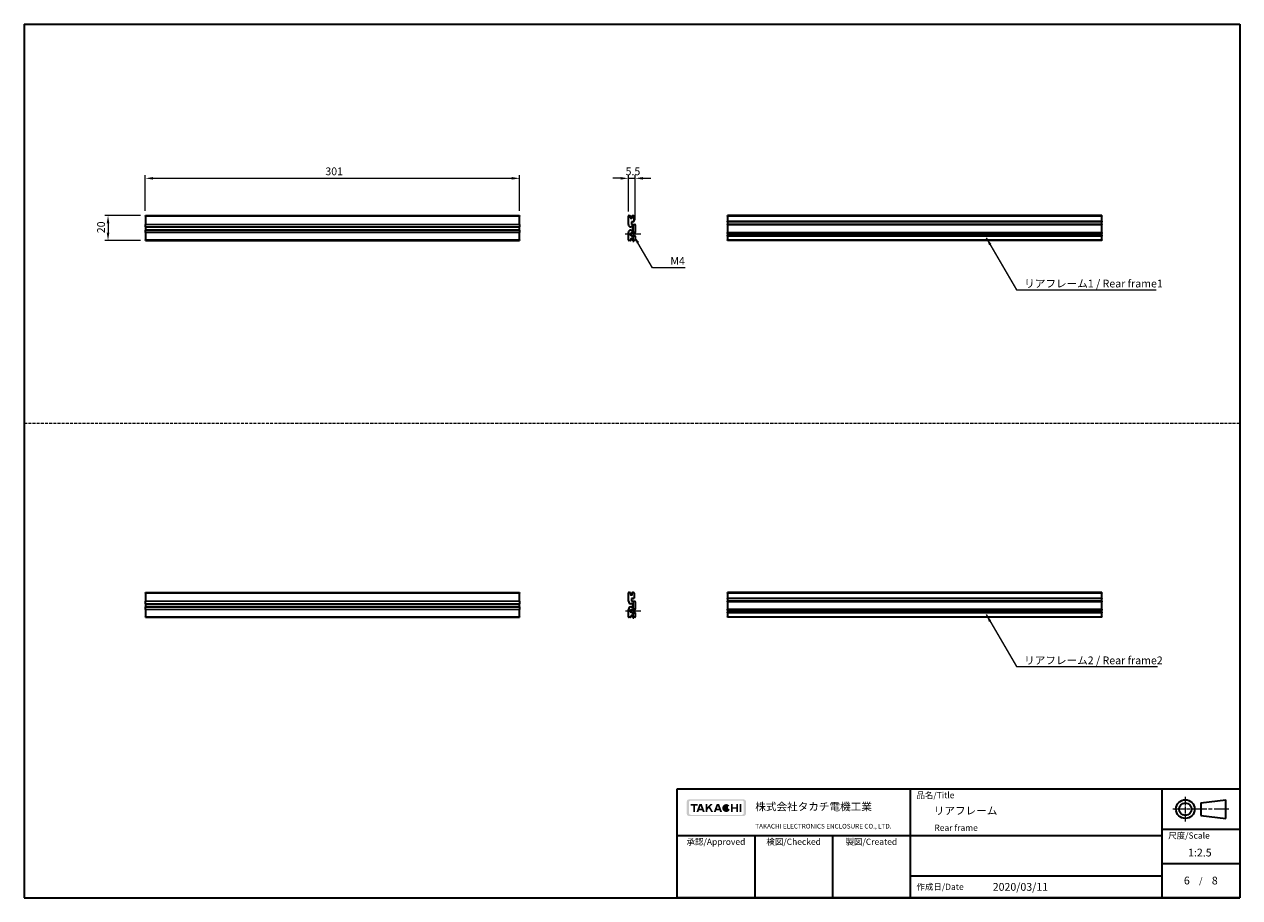
# Model space of a CAD drawing. Units: millimetres. Extents: x 4 to 10435, y 3 to 1408.
# Drawn here: x 7092 to 8069, y 3 to 705 of the extents above; entities that cross this region are included whole.
import ezdxf
from ezdxf.enums import TextEntityAlignment as Align

# ---------------------------------------------------------------- set-up
doc = ezdxf.new("R2010")
doc.units = ezdxf.units.MM
doc.linetypes.add('CHAIN', pattern=[0.3543, 0.2362, -0.0295, 0.0591, -0.0295])
doc.linetypes.add('DASH_DOT', pattern=[0.37, 0.24, -0.06, 0.01, -0.06])
for name, color, linetype, lineweight in [('Border (ISO)', 7, 'Continuous', 35), ('Dimension (ISO)', 7, 'Continuous', 18), ('Dimension (ISO) @ 1', 7, 'Continuous', 18), ('Sketch Geometry (ISO)', 7, 'Continuous', 18), ('Symbol (ISO)', 7, 'Continuous', 18), ('Symbol (ISO) @ 1', 7, 'Continuous', 18), ('Title (ISO)', 7, 'Continuous', 35), ('Visible (ISO)', 7, 'Continuous', 35), ('Visible Narrow (ISO)', 7, 'Continuous', 25)]:
    doc.layers.add(name, color=color, linetype=linetype, lineweight=lineweight)
doc.layers.add('Center Mark (ISO)', color=7, linetype='Continuous', lineweight=18, true_color=0x80ffff)
doc.layers.add('Hatch (ISO)', color=1, linetype='Continuous', lineweight=18, true_color=0xff0000)
doc.styles.add('Note Text (TK)', font='MS PGothic.ttf')
doc.styles.add('文字スタイル67', font='arial.ttf')
doc.dimstyles.new('Default - Method 1b (TK)', dxfattribs={"dimscale": 4, "dimtxt": 2.5, "dimasz": 2.5, "dimexe": 1, "dimexo": 1.5, "dimgap": 1, "dimtad": 1, "dimtoh": 1, "dimrnd": 1e-08, "dimdsep": 46, "dimtxsty": 'Note Text (TK)', "dimcen": 0.09, "dimdle": 5, "dimclrd": 100, "dimclre": 100, "dimclrt": 7, "dimadec": 1, "dimazin": 1, "dimtfac": 1, "dimtmove": 0, "dimatfit": 3, "dimfxl": 0, "dimtolj": 1, "dimlwd": -1, "dimlwe": -1, "dimarcsym": 0})
doc.dimstyles.new('Default - Method 1b (TK)$7', dxfattribs={"dimscale": 4, "dimtxt": 2.5, "dimasz": 2.5, "dimexe": 1, "dimexo": 1.5, "dimgap": 1, "dimtad": 1, "dimtoh": 1, "dimrnd": 1e-08, "dimdsep": 46, "dimtxsty": 'Note Text (TK)', "dimcen": 0.09, "dimdle": 5, "dimclrd": 256, "dimclre": 100, "dimclrt": 7, "dimadec": 1, "dimazin": 1, "dimtfac": 1, "dimtmove": 0, "dimatfit": 3, "dimfxl": 0, "dimtolj": 1, "dimlwd": -1, "dimlwe": -1, "dimarcsym": 0})

# ---------------------------------------------------------------- blocks, each defined once
blk = doc.blocks.new('図面枠 tk図枠')
at = {"layer": 'Border (ISO)'}
for p, q in [((14.5, 289), (405.5, 289)), ((14.5, 289), (14.5, 8)), ((405.5, 289), (405.5, 8)), ((14.5, 8), (405.5, 8))]:
    blk.add_line(p, q, dxfattribs=at)
blk = doc.blocks.new('表題欄 tk表題欄')
at = {"layer": 'Hatch (ISO)'}
h = blk.add_hatch(color=256, dxfattribs=at)
edge = h.paths.add_edge_path(flags=0)
edge.add_arc((95.58, 236.3), 0.596, 270, 360)
edge.add_line((96.17, 236.3), (96.17, 239.71))
edge.add_arc((95.58, 239.71), 0.596, 0, 90)
edge.add_line((95.58, 240.31), (79.14, 240.31))
edge.add_arc((79.14, 239.71), 0.596, 90, 180)
edge.add_line((78.54, 239.71), (78.54, 236.3))
edge.add_arc((79.14, 236.3), 0.596, 180, 270)
edge.add_line((79.14, 235.7), (95.58, 235.7))
edge = h.paths.add_edge_path()
edge.add_line((77.84, 239.96), (77.84, 236.05))
edge.add_arc((78.54, 236.05), 0.702, 180, 270)
edge.add_line((78.54, 235.35), (96.17, 235.35))
edge.add_arc((96.17, 236.05), 0.702, 270, 360)
edge.add_line((96.87, 236.05), (96.87, 239.96))
edge.add_arc((96.17, 239.96), 0.702, 0, 90)
edge.add_line((96.17, 240.66), (78.54, 240.66))
edge.add_arc((78.54, 239.96), 0.702, 90, 180)
for points in [[(79.07, 239.15), (79.07, 238.66), (79.92, 238.66), (79.92, 236.66), (80.51, 236.66), (80.51, 238.66), (81.36, 238.66), (81.36, 239.15)], [(85.68, 236.66), (84.94, 237.89), (84.42, 237.32), (84.42, 236.66), (83.9, 236.66), (83.9, 239.15), (84.42, 239.15), (84.42, 238.1), (85.39, 239.15), (86.11, 239.15), (85.32, 238.3), (86.3, 236.66)], [(92.09, 239.15), (92.09, 236.66), (92.61, 236.66), (92.61, 237.66), (93.77, 237.66), (93.77, 236.66), (94.29, 236.66), (94.29, 239.15), (93.77, 239.15), (93.77, 238.15), (92.61, 238.15), (92.61, 239.15)], [(94.84, 239.15), (94.84, 236.66), (95.36, 236.66), (95.36, 239.15)]]:
    blk.add_hatch(color=256, dxfattribs=at).paths.add_polyline_path(points)
h = blk.add_hatch(color=256, dxfattribs=at)
h.paths.add_polyline_path([(82.59, 237.71), (81.95, 237.71), (82.27, 238.58)], flags=0)
h.paths.add_polyline_path([(82.78, 237.2), (81.76, 237.2), (81.57, 236.66), (80.95, 236.66), (81.86, 239.15), (82.68, 239.15), (83.59, 236.66), (82.98, 236.66)])
h = blk.add_hatch(color=256, dxfattribs=at)
h.paths.add_polyline_path([(87.53, 237.71), (88.16, 237.71), (87.85, 238.58)], flags=0)
h.paths.add_polyline_path([(87.14, 236.66), (87.34, 237.2), (88.35, 237.2), (88.55, 236.66), (89.17, 236.66), (88.25, 239.15), (87.44, 239.15), (86.52, 236.66)])
h = blk.add_hatch(color=256, dxfattribs=at)
edge = h.paths.add_edge_path()
edge.add_arc((90.52, 237.9), 1.27, 38.5505, 336.582)
edge.add_line((91.69, 237.4), (91.17, 237.62))
edge.add_ellipse((90.52, 237.9), major_axis=(0, -0.8), ratio=0.867347, start_angle=124.651, end_angle=429.4109, ccw=False)
edge.add_line((91.09, 238.36), (91.52, 238.7))
at = {"layer": 'Title (ISO)'}
for p, q in [((74.71, 244.05), (255.71, 244.05)), ((74.71, 209.05), (74.71, 244.05)), ((149.71, 244.05), (149.71, 209.05)), ((230.71, 244.05), (230.71, 209.05)), ((255.71, 244.05), (255.71, 209.05)), ((243.21, 239.55), (251.21, 240.55)), ((243.21, 239.55), (243.21, 235.55)), ((251.21, 234.55), (251.21, 240.55)), ((243.21, 235.55), (251.21, 234.55)), ((230.71, 231.05), (255.71, 231.05)), ((74.71, 229.05), (230.71, 229.05)), ((99.71, 229.05), (99.71, 209.05)), ((124.71, 229.05), (124.71, 209.05)), ((230.71, 220.05), (255.71, 220.05)), ((149.71, 216.05), (230.71, 216.05)), ((255.71, 209.05), (74.71, 209.05))]:
    blk.add_line(p, q, dxfattribs=at)
at = {"layer": 'Title (ISO)', "color": 4, "linetype": 'CHAIN', "lineweight": 18, "ltscale": 8.88956, "true_color": 0x00ffff}
blk.add_line((238.21, 241.55), (238.21, 233.55), dxfattribs=at)
at = {"layer": 'Title (ISO)', "color": 4, "linetype": 'CHAIN', "lineweight": 18, "ltscale": 20.001633, "true_color": 0x00ffff}
blk.add_line((252.21, 237.55), (234.21, 237.55), dxfattribs=at)
at = {"layer": 'Title (ISO)'}
for radius in [3, 2]:
    blk.add_circle((238.21, 237.55), radius, dxfattribs=at)
at = {"layer": 'Title (ISO)', "color": 1, "true_color": 0xff0000, "char_height": 2, "line_spacing_factor": 1.5, "style": 'Note Text (TK)'}
for s, insert, attachment_point in [('\\fＭＳ Ｐゴシック|b0|i0;\\H2.0000;品名/Title', (151.71, 242.05), 4), ('\\fＭＳ Ｐゴシック|b0|i0;\\H2.0000;承認/Approved', (87.21, 227.05), 5), ('\\fＭＳ Ｐゴシック|b0|i0;\\H2.0000;検図/Checked', (112.21, 227.05), 5), ('\\fＭＳ Ｐゴシック|b0|i0;\\H2.0000;製図/Created', (137.21, 227.05), 5), ('\\fＭＳ Ｐゴシック|b0|i0;\\H2.0000;尺度/Scale', (232.71, 229.05), 4), ('\\fＭＳ Ｐゴシック|b0|i0;\\H2.0000;作成日/Date', (151.71, 212.55), 4)]:
    blk.add_mtext(s, dxfattribs=dict(at, insert=insert, attachment_point=attachment_point))
at = {"layer": 'Title (ISO)', "color": 7, "line_spacing_factor": 1.5, "style": 'Note Text (TK)'}
for s, insert, char_height, attachment_point in [('株式会社タカチ電機工業', (99.87, 238.05), 2.5, 4), ('\\fArial|b0|i0;\\H1.4986;TAKACHI ELECTRONICS ENCLOSURE CO., LTD.', (99.87, 232.05), 1.4986, 4), ('\\fＭＳ Ｐゴシック|b0|i0;\\H2.0000;/', (243.21, 214.55), 2, 5)]:
    blk.add_mtext(s, dxfattribs=dict(at, insert=insert, char_height=char_height, attachment_point=attachment_point))
at = {"layer": 'Title (ISO)', "color": 7}
for tag, p, height, style in [('<品名>_001', (157.52, 235.7), 2.5, 'Note Text (TK)'), ('<Title>_001', (157.49, 230.55), 2, '文字スタイル67'), ('<ページ_No.>_001', (237.95, 213.3), 2.5, 'Note Text (TK)'), ('<総ページ数>_001', (246.8, 213.3), 2.5, 'Note Text (TK)'), ('作成日_001', (175.87, 211.28), 2.5, 'Note Text (TK)')]:
    blk.add_attdef(tag, p, '', height=height, dxfattribs=dict(at, style=style))
at = {"layer": 'Title (ISO)', "color": 7, "style": 'Note Text (TK)'}
blk.add_attdef('<尺度>', text='', height=2.5, dxfattribs=at).set_placement((243.21, 223.55), align=Align.MIDDLE_CENTER)
blk = doc.blocks.new('*D48')
at = {"layer": 'Defpoints', "color": 0, "transparency": 16777216}
for p in [(7490.11, 581.57), (7189.11, 551.57), (7490.11, 551.57)]:
    blk.add_point(p, dxfattribs=at)
at = {"layer": 'Dimension (ISO)', "color": 100, "transparency": 16777216}
for p, q in [((7189.11, 555.32), (7189.11, 584.07)), ((7195.36, 581.57), (7483.86, 581.57)), ((7490.11, 555.32), (7490.11, 584.07))]:
    blk.add_line(p, q, dxfattribs=at)
for points in [[(7195.36, 582.61), (7195.36, 580.53), (7189.11, 581.57)], [(7483.86, 582.61), (7483.86, 580.53), (7490.11, 581.57)]]:
    blk.add_solid(points, dxfattribs=at)
at = {"layer": 'Dimension (ISO)', "color": 7, "transparency": 16777216, "insert": (7333.88, 587.19), "char_height": 6.25, "attachment_point": 4, "style": 'Note Text (TK)'}
blk.add_mtext('\\A1;301', dxfattribs=at)
blk = doc.blocks.new('*D49')
at = {"layer": 'Defpoints', "color": 0, "transparency": 16777216}
for p in [(7189.11, 551.57), (7159.11, 531.57), (7189.11, 531.57)]:
    blk.add_point(p, dxfattribs=at)
at = {"layer": 'Dimension (ISO)', "color": 100, "transparency": 16777216}
for p, q in [((7185.36, 551.57), (7156.61, 551.57)), ((7159.11, 545.32), (7159.11, 537.82)), ((7185.36, 531.57), (7156.61, 531.57))]:
    blk.add_line(p, q, dxfattribs=at)
for points in [[(7158.07, 545.32), (7160.16, 545.32), (7159.11, 551.57)], [(7158.07, 537.82), (7160.16, 537.82), (7159.11, 531.57)]]:
    blk.add_solid(points, dxfattribs=at)
at = {"layer": 'Dimension (ISO)', "color": 7, "transparency": 16777216, "insert": (7153.49, 537.41), "char_height": 6.25, "attachment_point": 4, "rotation": 90, "style": 'Note Text (TK)'}
blk.add_mtext('\\A1;20', dxfattribs=at)
blk = doc.blocks.new('*D50')
at = {"layer": 'Defpoints', "color": 0, "transparency": 16777216}
for p in [(7583.12, 581.57), (7577.62, 551.07), (7583.12, 544.07)]:
    blk.add_point(p, dxfattribs=at)
at = {"layer": 'Dimension (ISO)', "color": 100, "transparency": 16777216}
for p, q in [((7571.37, 581.57), (7565.12, 581.57)), ((7577.62, 554.82), (7577.62, 584.07)), ((7577.62, 581.57), (7583.12, 581.57)), ((7583.12, 547.82), (7583.12, 584.07)), ((7589.37, 581.57), (7595.62, 581.57))]:
    blk.add_line(p, q, dxfattribs=at)
for points in [[(7571.37, 582.61), (7571.37, 580.53), (7577.62, 581.57)], [(7589.37, 582.61), (7589.37, 580.53), (7583.12, 581.57)]]:
    blk.add_solid(points, dxfattribs=at)
at = {"layer": 'Dimension (ISO)', "color": 7, "transparency": 16777216, "insert": (7575.36, 587.19), "char_height": 6.25, "attachment_point": 4, "style": 'Note Text (TK)'}
blk.add_mtext('\\A1;5.5', dxfattribs=at)
blk = doc.blocks.new('*D51')
at = {"layer": 'Defpoints', "color": 0, "transparency": 16777216}
for p in [(7581.37, 536.57), (7582.18, 535.17)]:
    blk.add_point(p, dxfattribs=at)
at = {"layer": 'Dimension (ISO)', "color": 100, "transparency": 16777216}
for p, q in [((7597, 509.49), (7585.3, 529.75)), ((7623.25, 509.49), (7597, 509.49))]:
    blk.add_line(p, q, dxfattribs=at)
blk.add_solid([(7586.21, 530.27), (7584.4, 529.23), (7582.18, 535.17)], dxfattribs=at)
at = {"layer": 'Dimension (ISO)', "color": 7, "transparency": 16777216, "insert": (7609.47, 515.12), "char_height": 6.25, "attachment_point": 4, "style": 'Note Text (TK)'}
blk.add_mtext('\\A1; \\fＭＳ Ｐゴシック|b0|i0;\\H6.2500;M4', dxfattribs=at)

msp = doc.modelspace()

# ---------------------------------------------------------------- linework, layer by layer
at = {"layer": 'Center Mark (ISO)', "linetype": 'CHAIN', "ltscale": 6.276444}
for p, q in [((7581.369, 544.4406), (7581.369, 530.3196)), ((7581.4386, 241.3597), (7581.4386, 227.2387))]:
    msp.add_line(p, q, dxfattribs=at)
at = {"layer": 'Center Mark (ISO)', "linetype": 'CHAIN', "ltscale": 5.555937}
for p, q in [((7587.619, 536.5696), (7575.119, 536.5696)), ((7587.6886, 233.4887), (7575.1886, 233.4887))]:
    msp.add_line(p, q, dxfattribs=at)
at = {"layer": 'Sketch Geometry (ISO)', "color": 4, "linetype": 'DASH_DOT', "lineweight": 18, "ltscale": 9.032109, "true_color": 0x00ffff}
msp.add_line((7091.7758, 384.6013), (8069.2757, 384.6013), dxfattribs=at)
at = {"layer": 'Visible (ISO)'}
for p, q in [((7189.1135, 551.0696), (7189.1135, 551.5696)), ((7189.1135, 551.5696), (7490.1135, 551.5696)), ((7189.1135, 551.0696), (7189.1135, 544.4696)), ((7490.1135, 551.5696), (7490.1135, 551.0696)), ((7490.1135, 544.4696), (7490.1135, 551.0696)), ((7577.619, 544.4696), (7577.619, 551.0696)), ((7578.119, 551.5696), (7578.819, 551.5696)), ((7579.119, 551.2696), (7579.119, 549.8696)), ((7579.419, 549.5696), (7580.319, 549.5696)), ((7580.619, 549.8696), (7580.619, 551.2696)), ((7580.919, 551.5696), (7581.619, 551.5696)), ((7582.119, 551.0696), (7582.119, 547.0696)), ((7958.4203, 551.5696), (7657.4203, 551.5696)), ((7657.4203, 551.0696), (7657.4203, 551.5696)), ((7657.4203, 551.0696), (7657.4203, 547.0696)), ((7958.4203, 551.5696), (7958.4203, 551.0696)), ((7958.4203, 547.0696), (7958.4203, 551.0696)), ((7189.1135, 542.4696), (7189.1135, 544.4696)), ((7189.1135, 542.4696), (7189.1135, 542.1696)), ((7189.1135, 542.4696), (7490.1135, 542.4696)), ((7189.1135, 542.1696), (7189.1135, 540.2696)), ((7189.1135, 540.2696), (7189.1135, 539.9696)), ((7189.1135, 537.9696), (7189.1135, 539.9696)), ((7189.1135, 539.9696), (7490.1135, 539.9696)), ((7189.1135, 537.9696), (7189.1135, 532.0696)), ((7490.1135, 544.4696), (7490.1135, 542.4696)), ((7490.1135, 542.1696), (7490.1135, 542.4696)), ((7490.1135, 540.2696), (7490.1135, 542.1696)), ((7490.1135, 539.9696), (7490.1135, 540.2696)), ((7490.1135, 539.9696), (7490.1135, 537.9696)), ((7490.1135, 532.0696), (7490.1135, 537.9696)), ((7577.619, 532.0696), (7577.619, 537.9696)), ((7580.819, 542.4696), (7579.619, 542.4696)), ((7579.619, 539.9696), (7580.819, 539.9696)), ((7581.719, 546.6696), (7580.119, 546.6696)), ((7580.119, 546.6696), (7580.119, 544.4696)), ((7580.119, 544.4696), (7582.719, 544.4696)), ((7581.119, 540.2696), (7581.119, 542.1696)), ((7583.119, 544.0696), (7583.119, 538.0452)), ((7657.4203, 546.6696), (7657.4203, 547.0696)), ((7958.4203, 546.6696), (7657.4203, 546.6696)), ((7657.4203, 546.6696), (7657.4203, 544.4696)), ((7958.4203, 544.4696), (7657.4203, 544.4696)), ((7657.4203, 544.0696), (7657.4203, 544.4696)), ((7657.4203, 544.0696), (7657.4203, 538.0452)), ((7657.4203, 537.6452), (7657.4203, 538.0452)), ((7958.4203, 537.6452), (7657.4203, 537.6452)), ((7657.4203, 537.377), (7657.4203, 537.6452)), ((7669.2203, 537.6452), (7669.2203, 537.4521)), ((7946.6203, 537.4521), (7946.6203, 537.6452)), ((7958.4203, 547.0696), (7958.4203, 546.6696)), ((7958.4203, 544.4696), (7958.4203, 546.6696)), ((7958.4203, 544.4696), (7958.4203, 544.0696)), ((7958.4203, 538.0452), (7958.4203, 544.0696)), ((7958.4203, 538.0452), (7958.4203, 537.6452)), ((7958.4203, 537.6452), (7958.4203, 537.377)), ((7189.1135, 531.5696), (7189.1135, 532.0696)), ((7189.1135, 531.5696), (7490.1135, 531.5696)), ((7490.1135, 532.0696), (7490.1135, 531.5696)), ((7579.319, 531.5696), (7578.119, 531.5696)), ((7579.619, 532.7696), (7579.619, 531.8696)), ((7580.819, 533.0696), (7579.919, 533.0696)), ((7581.119, 531.8696), (7581.119, 532.7696)), ((7582.619, 531.5696), (7581.419, 531.5696)), ((7583.119, 535.094), (7583.119, 532.0696)), ((7657.4203, 537.3176), (7657.4203, 537.377)), ((7669.2203, 537.377), (7657.4203, 537.377)), ((7657.4203, 537.3176), (7657.4203, 535.8216)), ((7958.4203, 537.3176), (7657.4203, 537.3176)), ((7657.4203, 535.7622), (7657.4203, 535.8216)), ((7958.4203, 535.8216), (7657.4203, 535.8216)), ((7657.4203, 535.7622), (7669.2203, 535.7622)), ((7657.4203, 535.494), (7657.4203, 535.7622)), ((7657.4203, 535.094), (7657.4203, 535.494)), ((7958.4203, 535.494), (7657.4203, 535.494)), ((7657.4203, 535.094), (7657.4203, 532.0696)), ((7657.4203, 531.5696), (7657.4203, 532.0696)), ((7958.4203, 531.5696), (7657.4203, 531.5696)), ((7669.2203, 537.377), (7669.2203, 537.4521)), ((7669.2203, 535.6871), (7669.2203, 535.7622)), ((7669.2203, 535.6871), (7669.2203, 535.494)), ((7946.6203, 537.4521), (7946.6203, 537.377)), ((7958.4203, 537.377), (7946.6203, 537.377)), ((7946.6203, 535.7622), (7958.4203, 535.7622)), ((7946.6203, 535.7622), (7946.6203, 535.6871)), ((7946.6203, 535.494), (7946.6203, 535.6871)), ((7958.4203, 537.377), (7958.4203, 537.3176)), ((7958.4203, 535.8216), (7958.4203, 537.3176)), ((7958.4203, 535.8216), (7958.4203, 535.7622)), ((7958.4203, 535.7622), (7958.4203, 535.494)), ((7958.4203, 535.494), (7958.4203, 535.094)), ((7958.4203, 532.0696), (7958.4203, 535.094)), ((7958.4203, 532.0696), (7958.4203, 531.5696)), ((7189.1135, 247.9887), (7189.1135, 248.4887)), ((7189.1135, 248.4887), (7490.1135, 248.4887)), ((7189.1135, 247.9887), (7189.1135, 241.3887)), ((7490.1135, 248.4887), (7490.1135, 247.9887)), ((7490.1135, 241.3887), (7490.1135, 247.9887)), ((7577.6886, 241.3887), (7577.6886, 247.9887)), ((7578.1886, 248.4887), (7578.8886, 248.4887)), ((7579.1886, 248.1887), (7579.1886, 246.7887)), ((7579.4886, 246.4887), (7580.3886, 246.4887)), ((7580.6886, 246.7887), (7580.6886, 248.1887)), ((7580.9886, 248.4887), (7581.6886, 248.4887)), ((7582.1886, 247.9887), (7582.1886, 243.9887)), ((7958.3427, 248.4887), (7657.3427, 248.4887)), ((7657.3427, 247.9887), (7657.3427, 248.4887)), ((7657.3427, 247.9887), (7657.3427, 243.9887)), ((7958.3427, 248.4887), (7958.3427, 247.9887)), ((7958.3427, 243.9887), (7958.3427, 247.9887)), ((7189.1135, 239.3887), (7189.1135, 241.3887)), ((7189.1135, 239.3887), (7189.1135, 239.0887)), ((7189.1135, 239.3887), (7490.1135, 239.3887)), ((7189.1135, 239.0887), (7189.1135, 237.1887)), ((7189.1135, 237.1887), (7189.1135, 236.8887)), ((7189.1135, 234.8887), (7189.1135, 236.8887)), ((7189.1135, 236.8887), (7490.1135, 236.8887)), ((7189.1135, 234.8887), (7189.1135, 228.9887)), ((7490.1135, 241.3887), (7490.1135, 239.3887)), ((7490.1135, 239.0887), (7490.1135, 239.3887)), ((7490.1135, 237.1887), (7490.1135, 239.0887)), ((7490.1135, 236.8887), (7490.1135, 237.1887)), ((7490.1135, 236.8887), (7490.1135, 234.8887)), ((7490.1135, 228.9887), (7490.1135, 234.8887)), ((7577.6886, 228.9887), (7577.6886, 234.8887)), ((7580.8886, 239.3887), (7579.6886, 239.3887)), ((7579.6886, 236.8887), (7580.8886, 236.8887)), ((7581.7886, 243.5887), (7580.1886, 243.5887)), ((7580.1886, 243.5887), (7580.1886, 241.3887)), ((7580.1886, 241.3887), (7582.7886, 241.3887)), ((7581.1886, 237.1887), (7581.1886, 239.0887)), ((7583.1886, 240.9887), (7583.1886, 234.9644)), ((7657.3427, 243.5887), (7657.3427, 243.9887)), ((7958.3427, 243.5887), (7657.3427, 243.5887)), ((7657.3427, 243.5887), (7657.3427, 241.3887)), ((7958.3427, 241.3887), (7657.3427, 241.3887)), ((7657.3427, 240.9887), (7657.3427, 241.3887)), ((7657.3427, 240.9887), (7657.3427, 234.9644)), ((7657.3427, 234.5644), (7657.3427, 234.9644)), ((7958.3427, 243.9887), (7958.3427, 243.5887)), ((7958.3427, 241.3887), (7958.3427, 243.5887)), ((7958.3427, 241.3887), (7958.3427, 240.9887)), ((7958.3427, 234.9644), (7958.3427, 240.9887)), ((7958.3427, 234.9644), (7958.3427, 234.5644)), ((7189.1135, 228.4887), (7189.1135, 228.9887)), ((7189.1135, 228.4887), (7490.1135, 228.4887)), ((7490.1135, 228.9887), (7490.1135, 228.4887)), ((7579.3886, 228.4887), (7578.1886, 228.4887)), ((7579.6886, 229.6887), (7579.6886, 228.7887)), ((7580.8886, 229.9887), (7579.9886, 229.9887)), ((7581.1886, 228.7887), (7581.1886, 229.6887)), ((7582.6886, 228.4887), (7581.4886, 228.4887)), ((7583.1886, 232.0131), (7583.1886, 228.9887)), ((7958.3427, 234.5644), (7657.3427, 234.5644)), ((7657.3427, 234.2961), (7657.3427, 234.5644)), ((7657.3427, 234.2367), (7657.3427, 234.2961)), ((7669.1427, 234.2961), (7657.3427, 234.2961)), ((7657.3427, 234.2367), (7657.3427, 232.7407)), ((7958.3427, 234.2367), (7657.3427, 234.2367)), ((7657.3427, 232.6813), (7657.3427, 232.7407)), ((7958.3427, 232.7407), (7657.3427, 232.7407)), ((7657.3427, 232.6813), (7669.1427, 232.6813)), ((7657.3427, 232.4131), (7657.3427, 232.6813)), ((7657.3427, 232.0131), (7657.3427, 232.4131)), ((7958.3427, 232.4131), (7657.3427, 232.4131)), ((7657.3427, 232.0131), (7657.3427, 228.9887)), ((7657.3427, 228.4887), (7657.3427, 228.9887)), ((7958.3427, 228.4887), (7657.3427, 228.4887)), ((7669.1427, 234.5644), (7669.1427, 234.3712)), ((7669.1427, 234.2961), (7669.1427, 234.3712)), ((7669.1427, 232.6062), (7669.1427, 232.6813)), ((7669.1427, 232.6062), (7669.1427, 232.4131)), ((7946.5427, 234.3712), (7946.5427, 234.5644)), ((7946.5427, 234.3712), (7946.5427, 234.2961)), ((7958.3427, 234.2961), (7946.5427, 234.2961)), ((7946.5427, 232.6813), (7958.3427, 232.6813)), ((7946.5427, 232.6813), (7946.5427, 232.6062)), ((7946.5427, 232.4131), (7946.5427, 232.6062)), ((7958.3427, 234.5644), (7958.3427, 234.2961)), ((7958.3427, 234.2961), (7958.3427, 234.2367)), ((7958.3427, 232.7407), (7958.3427, 234.2367)), ((7958.3427, 232.7407), (7958.3427, 232.6813)), ((7958.3427, 232.6813), (7958.3427, 232.4131)), ((7958.3427, 232.4131), (7958.3427, 232.0131)), ((7958.3427, 228.9887), (7958.3427, 232.0131)), ((7958.3427, 228.9887), (7958.3427, 228.4887))]:
    msp.add_line(p, q, dxfattribs=at)
for centre, radius, start, end in [((7578.119, 551.0696), 0.5, 90, 180), ((7578.819, 551.2696), 0.3, 0, 90), ((7579.419, 549.8696), 0.3, 180, 270), ((7580.319, 549.8696), 0.3, 270, 0), ((7580.919, 551.2696), 0.3, 90, 180), ((7581.619, 551.0696), 0.5, 0, 90), ((7579.619, 544.4696), 2, 180, 270), ((7579.619, 537.9696), 2, 90, 180), ((7581.369, 536.5696), 1.621, 43.4749927, 150.1260361), ((7581.369, 536.5696), 1.6, 47.5458498, 146.5254374), ((7580.819, 542.1696), 0.3, 0, 90), ((7580.819, 540.2696), 0.3, 270, 0), ((7581.719, 547.0696), 0.4, 270, 0), ((7582.719, 538.0452), 0.4, 227.5458498, 244.2654024), ((7582.719, 538.0452), 0.4, 244.2654024, 0), ((7582.719, 544.0696), 0.4, 0, 90), ((7578.119, 532.0696), 0.5, 180, 270), ((7579.719, 536.5696), 0.75, 86.4425654, 273.5574346), ((7579.319, 531.8696), 0.3, 270, 0), ((7579.919, 532.7696), 0.3, 90, 180), ((7579.7842, 537.6176), 0.3, 266.4425654, 306.6891067), ((7579.7842, 535.5216), 0.3, 53.3108933, 93.5574346), ((7579.7842, 537.6176), 0.3, 306.6891067, 326.5254374), ((7579.7842, 535.5216), 0.3, 33.4745626, 53.3108933), ((7581.369, 536.5696), 1.621, 209.8739639, 316.5250073), ((7581.369, 536.5696), 1.6, 213.4745626, 312.4541502), ((7580.819, 532.7696), 0.3, 0, 90), ((7581.419, 531.8696), 0.3, 180, 270), ((7582.719, 535.094), 0.4, 115.7345976, 132.4541502), ((7582.719, 535.094), 0.4, 0, 115.7345976), ((7582.619, 532.0696), 0.5, 270, 0), ((7578.1886, 247.9887), 0.5, 90, 180), ((7578.8886, 248.1887), 0.3, 0, 90), ((7579.4886, 246.7887), 0.3, 180, 270), ((7580.3886, 246.7887), 0.3, 270, 0), ((7580.9886, 248.1887), 0.3, 90, 180), ((7581.6886, 247.9887), 0.5, 0, 90), ((7579.6886, 241.3887), 2, 180, 270), ((7579.6886, 234.8887), 2, 90, 180), ((7581.4386, 233.4887), 1.621, 43.4749927, 150.1260361), ((7581.4386, 233.4887), 1.6, 47.5458498, 146.5254374), ((7580.8886, 239.0887), 0.3, 0, 90), ((7580.8886, 237.1887), 0.3, 270, 0), ((7581.7886, 243.9887), 0.4, 270, 0), ((7582.7886, 234.9644), 0.4, 227.5458498, 244.2654024), ((7582.7886, 234.9644), 0.4, 244.2654024, 0), ((7582.7886, 240.9887), 0.4, 0, 90), ((7578.1886, 228.9887), 0.5, 180, 270), ((7579.7886, 233.4887), 0.75, 86.4425654, 273.5574346), ((7579.3886, 228.7887), 0.3, 270, 0), ((7579.9886, 229.6887), 0.3, 90, 180), ((7579.8538, 234.5367), 0.3, 266.4425654, 306.6891067), ((7579.8538, 232.4407), 0.3, 53.3108933, 93.5574346), ((7579.8538, 234.5367), 0.3, 306.6891067, 326.5254374), ((7579.8538, 232.4407), 0.3, 33.4745626, 53.3108933), ((7581.4386, 233.4887), 1.621, 209.8739639, 316.5250073), ((7581.4386, 233.4887), 1.6, 213.4745626, 312.4541502), ((7580.8886, 229.6887), 0.3, 0, 90), ((7581.4886, 228.7887), 0.3, 180, 270), ((7582.7886, 232.0131), 0.4, 115.7345976, 132.4541502), ((7582.7886, 232.0131), 0.4, 0, 115.7345976), ((7582.6886, 228.9887), 0.5, 270, 0)]:
    msp.add_arc(centre, radius, start, end, dxfattribs=at)
at = {"layer": 'Visible Narrow (ISO)'}
for p, q in [((7189.1135, 551.0696), (7490.1135, 551.0696)), ((7958.4203, 551.0696), (7657.4203, 551.0696)), ((7189.1135, 544.4696), (7490.1135, 544.4696)), ((7189.1135, 542.1696), (7490.1135, 542.1696)), ((7189.1135, 540.2696), (7490.1135, 540.2696)), ((7189.1135, 537.9696), (7490.1135, 537.9696)), ((7958.4203, 547.0696), (7657.4203, 547.0696)), ((7958.4203, 544.0696), (7657.4203, 544.0696)), ((7958.4203, 538.0452), (7657.4203, 538.0452)), ((7189.1135, 532.0696), (7490.1135, 532.0696)), ((7958.4203, 535.094), (7657.4203, 535.094)), ((7958.4203, 532.0696), (7657.4203, 532.0696)), ((7946.6203, 537.4521), (7669.2203, 537.4521)), ((7946.6203, 535.6871), (7669.2203, 535.6871)), ((7189.1135, 247.9887), (7490.1135, 247.9887)), ((7958.3427, 247.9887), (7657.3427, 247.9887)), ((7189.1135, 241.3887), (7490.1135, 241.3887)), ((7189.1135, 239.0887), (7490.1135, 239.0887)), ((7189.1135, 237.1887), (7490.1135, 237.1887)), ((7189.1135, 234.8887), (7490.1135, 234.8887)), ((7958.3427, 243.9887), (7657.3427, 243.9887)), ((7958.3427, 240.9887), (7657.3427, 240.9887)), ((7958.3427, 234.9644), (7657.3427, 234.9644)), ((7189.1135, 228.9887), (7490.1135, 228.9887)), ((7958.3427, 232.0131), (7657.3427, 232.0131)), ((7958.3427, 228.9887), (7657.3427, 228.9887)), ((7946.5427, 234.3712), (7669.1427, 234.3712)), ((7946.5427, 232.6062), (7669.1427, 232.6062))]:
    msp.add_line(p, q, dxfattribs=at)

# ---------------------------------------------------------------- block references
at = {"xscale": 2.5, "yscale": 2.5, "zscale": 2.5}
msp.add_blockref('図面枠 tk図枠', (7055.5258, -17.0489), dxfattribs=at)
ref = msp.add_blockref('表題欄 tk表題欄', (7430.0037, -519.6807), dxfattribs=dict(xscale=2.5, yscale=2.5, zscale=2.5))
ref.add_attrib('<品名>_001', 'リアフレーム', (7823.2459, 69.8261), dxfattribs={"layer": 'Title (ISO)', "color": 7, "height": 6.25, "style": 'Note Text (TK)'})
ref.add_attrib('<尺度>_001', '1:2.5', (8027.767, 36.1166), dxfattribs={"layer": 'Title (ISO)', "color": 7, "height": 6.25, "style": 'Note Text (TK)'})
ref.add_attrib('作成日_001', '2020/03/11', (7870.6501, 8.525), dxfattribs={"layer": 'Title (ISO)', "color": 7, "height": 6.25, "style": 'Note Text (TK)'})
ref.add_attrib('<Title>_001', 'Rear frame', (7823.7267, 56.6994), dxfattribs={"layer": 'Title (ISO)', "color": 7, "height": 5, "style": '文字スタイル67'})
ref.add_attrib('<ページ_No.>_001', '6', (8024.3841, 13.6166), dxfattribs={"layer": 'Title (ISO)', "color": 7, "height": 6.25, "style": 'Note Text (TK)'})
ref.add_attrib('<総ページ数>_001', '8', (8046.8627, 13.6166), dxfattribs={"layer": 'Title (ISO)', "color": 7, "height": 6.25, "style": 'Note Text (TK)'})

# ---------------------------------------------------------------- texts
at = {"layer": 'Symbol (ISO)', "color": 7, "char_height": 6.25, "width": 111.951756, "attachment_point": 1, "line_spacing_factor": 1.5, "style": 'Note Text (TK)'}
for s, insert in [('{\\fＭＳ Ｐゴシック|b0|i0;リアフレーム1 / Rear frame1}', (7895.9797, 500.0535)), ('{\\fＭＳ Ｐゴシック|b0|i0;リアフレーム2 / Rear frame2}', (7895.9021, 196.9726))]:
    msp.add_mtext(s, dxfattribs=dict(at, insert=insert))

# ---------------------------------------------------------------- dimensions: what is measured, and where the dimension line sits
at = {"layer": 'Dimension (ISO) @ 1', "color": 100, "true_color": 0x00ff3f}
for base, p2, angle, picture, middle in [((7490.1135, 581.5696), (7490.1135, 551.5696), 180, '*D48', (7339.6135, 581.5696)), ((7159.1135, 531.5696), (7189.1135, 531.5696), 270, '*D49', (7159.1135, 541.5696))]:
    dim = msp.add_linear_dim(base=base, p1=(7189.1135, 551.5696), p2=p2, angle=angle, dimstyle='Default - Method 1b (TK)', override={"dimscale": 1, "dimtxt": 6.25, "dimasz": 6.25, "dimexe": 2.5, "dimexo": 3.75, "dimgap": 2.5, "dimtoh": 0, "dimdec": 2, "dimcen": 0.225, "dimtol": 0, "dimlim": 0, "dimtp": 0, "dimtm": 0, "dimtdec": 2, "dimtix": 0, "dimtofl": 0, "dimtmove": 0, "dimatfit": 1}, dxfattribs=at)
    dim.commit()
    dim.dimension.update_dxf_attribs({"geometry": picture, "text_midpoint": middle, "dimtype": 128})
dim = msp.add_linear_dim(base=(7583.119, 581.5696), p1=(7577.619, 551.0696), p2=(7583.119, 544.0696), dimstyle='Default - Method 1b (TK)', override={"dimscale": 1, "dimtxt": 6.25, "dimasz": 6.25, "dimexe": 2.5, "dimexo": 3.75, "dimgap": 2.5, "dimtoh": 0, "dimdec": 2, "dimcen": 0.225, "dimtol": 0, "dimlim": 0, "dimtp": 0, "dimtm": 0, "dimtdec": 2, "dimtix": 0, "dimtofl": 1, "dimtmove": 0, "dimatfit": 1}, dxfattribs=at)
dim.commit()
dim.dimension.update_dxf_attribs({"geometry": '*D50', "text_midpoint": (7580.369, 581.5696), "dimtype": 128})
dim = msp.add_radius_dim(center=(7581.369, 536.5696), mpoint=(7582.1795, 535.1658), text=' \\fＭＳ Ｐゴシック|b0|i0;\\H6.2500;M4', dimstyle='Default - Method 1b (TK)', override={"dimscale": 1, "dimtxt": 6.25, "dimasz": 6.25, "dimexe": 2.5, "dimexo": 3.75, "dimgap": 2.5, "dimtih": 1, "dimdec": 2, "dimlfac": 1, "dimcen": 0, "dimtol": 0, "dimlim": 0, "dimtp": 0, "dimtm": 0, "dimtdec": 2, "dimtix": 0, "dimtofl": 0, "dimtmove": 0, "dimatfit": 3}, dxfattribs=at)
dim.commit()
dim.dimension.update_dxf_attribs({"geometry": '*D51', "text_midpoint": (7616.3561, 509.4921), "dimtype": 132})

# ---------------------------------------------------------------- leaders
at = {"layer": 'Symbol (ISO) @ 1', "color": 100, "true_color": 0x00ff40, "annotation_type": 0, "has_hookline": 1, "hookline_direction": 0}
for points, text_width in [([(7865.4583, 533.7594), (7889.7297, 491.9444), (7895.9797, 491.9444)], 106.0369), ([(7865.3807, 230.6785), (7889.6521, 188.8635), (7895.9021, 188.8635)], 107.2798)]:
    msp.add_leader(points, dimstyle='Default - Method 1b (TK)$7', override={"dimscale": 1, "dimtxt": 6.25, "dimasz": 6.25, "dimgap": 0, "dimtad": 1}, dxfattribs=dict(at, text_width=text_width))

doc.saveas('drawing.dxf')
